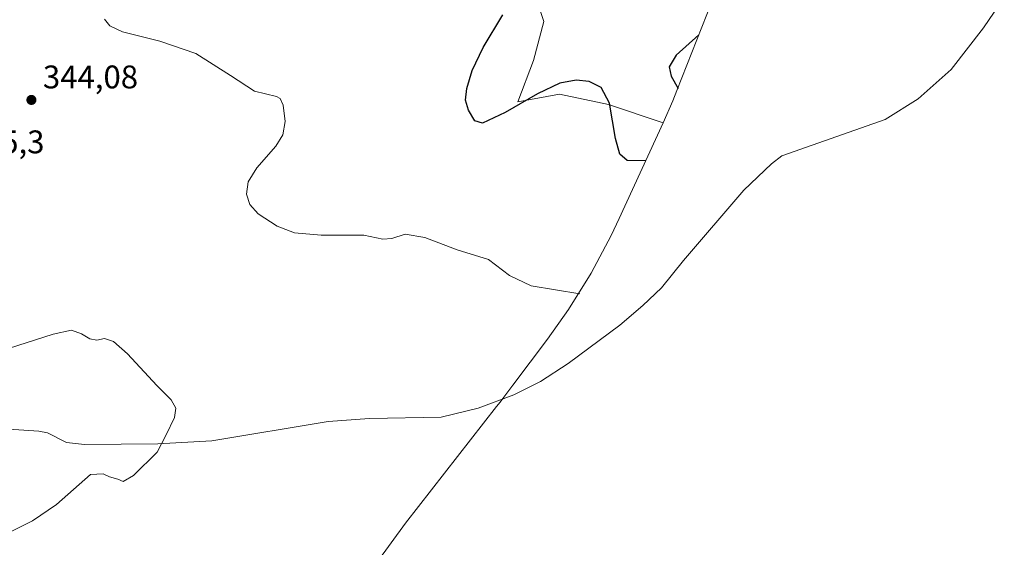
# Model space of a CAD drawing. Units: metres. Extents: x 636261 to 638164, y 4651096 to 4653446.
# Drawn here: x 636714 to 637015, y 4651441 to 4651602 of the extents above; entities that cross this region are included whole.
import ezdxf

# ---------------------------------------------------------------- set-up
doc = ezdxf.new("R2010")
doc.units = ezdxf.units.M
doc.header["$MEASUREMENT"] = 0
for name, color, linetype, lineweight in [('Corriente natural lineal', 142, 'Continuous', 13), ('Cultivos herbáceos CxS', 92, 'Continuous', 0), ('Curva de nivel maestra', 30, 'Continuous', 30), ('Curva de nivel normal', 30, 'Continuous', 0), ('Estanque Cxs', 5, 'Continuous', 0), ('Matorral CxS', 135, 'Continuous', 0), ('Punto de cota en terreno', 7, 'Continuous', 0), ('Rótulo de punto de cota en terreno', 7, 'Continuous', 0)]:
    doc.layers.add(name, color=color, linetype=linetype, lineweight=lineweight)
doc.styles.add('Style-Arial', font='txt')

# ---------------------------------------------------------------- blocks, each defined once
blk = doc.blocks.new('*U6')
at = {"layer": 'Matorral CxS', "color": 135, "linetype": 'Continuous', "lineweight": 0}
blk.add_polyline3d([(636928.7833, 4651615.6013, 353.7556), (636914.9873, 4651580.6427, 350.021), (636913.7259, 4651577.5233, 350.3444), (636910.7699, 4651570.7441, 350.5365), (636894.0893, 4651576.3335, 349.8021), (636879.0081, 4651579.5085, 349.9278), (636866.3081, 4651577.1273, 350.7221), (636871.0705, 4651589.8273, 351.3332), (636874.2455, 4651601.7337, 351.2189), (636868.6893, 4651618.4025, 350.3316)], dxfattribs=at)
blk = doc.blocks.new('5PATER')
at = {"layer": 'Estanque Cxs', "linetype": 'Continuous', "lineweight": 0}
h = blk.add_hatch(color=51, dxfattribs=at)
edge = h.paths.add_edge_path()
edge.add_ellipse((0, 0), major_axis=(-0.11, -0.111), ratio=0.999422, start_angle=0, end_angle=360)

msp = doc.modelspace()

# ---------------------------------------------------------------- linework, layer by layer
at = {"layer": 'Corriente natural lineal', "color": 142, "linetype": 'Continuous', "lineweight": 13}
msp.add_polyline3d([(637015.3201, 4651609.2501, 349.8746), (637008.9301, 4651599.7901, 349.3051), (636999.0901, 4651587.1101, 348.6965), (636988.9101, 4651578.0701, 348.3766), (636978.8701, 4651571.7501, 348.0204), (636947.1701, 4651560.6201, 346.4055), (636943.9701, 4651558.2401, 346.1914), (636935.5201, 4651550.1201, 346.055), (636917.0301, 4651528.5601, 345.2399), (636910.3301, 4651520.2001, 344.8668), (636904.6101, 4651514.7801, 344.569), (636897.5401, 4651508.8001, 344.2188), (636881.6601, 4651497.1001, 343.4771), (636873.1801, 4651491.6101, 343.0947), (636865.0701, 4651487.5301, 342.8578), (636854.1501, 4651483.4501, 342.553), (636842.8401, 4651480.6501, 342.3567), (636820.8001, 4651480.2201, 342.0095), (636808.1901, 4651479.3201, 341.7417), (636772.5101, 4651473.4301, 340.3291), (636756.0401, 4651472.5201, 339.9766), (636733.5601, 4651472.3001, 339.6482), (636728.0401, 4651472.8601, 339.3876), (636722.2301, 4651475.8401, 338.9076), (636719.5001, 4651476.3601, 338.5184), (636701.1001, 4651477.6001, 335.6198)], dxfattribs=at)
at = {"layer": 'Cultivos herbáceos CxS', "color": 92, "linetype": 'Continuous', "lineweight": 0}
for points in [[(636868.6893, 4651618.4025, 350.3316), (636874.2455, 4651601.7337, 351.2189), (636871.0705, 4651589.8273, 351.3332), (636866.3081, 4651577.1273, 350.7221), (636879.0081, 4651579.5085, 349.9278), (636894.0893, 4651576.3335, 349.8021), (636910.7699, 4651570.7441, 350.5365), (636897.3299, 4651541.4141, 348.2998), (636894.8845, 4651536.2723, 347.5909), (636888.7151, 4651524.7301, 345.9585), (636881.8039, 4651513.6161, 344.701), (636875.3371, 4651504.4997, 344.0102), (636864.7703, 4651490.4529, 342.9713), (636861.9771, 4651486.7397, 342.7831), (636860.8207, 4651485.2177, 342.7411), (636859.7787, 4651483.8715, 342.6965), (636831.8907, 4651448.1607, 343.3226), (636813.5335, 4651422.9921, 346.8955)], [(636910.7699, 4651570.7441, 350.5365), (636894.0893, 4651576.3335, 349.8021), (636879.0081, 4651579.5085, 349.9278), (636866.3081, 4651577.1273, 350.7221), (636871.0705, 4651589.8273, 351.3332), (636874.2455, 4651601.7337, 351.2189), (636868.6893, 4651618.4025, 350.3316)], [(636910.7699, 4651570.7441, 350.5365), (636897.3299, 4651541.4141, 348.2998), (636894.8845, 4651536.2723, 347.5909), (636888.7151, 4651524.7301, 345.9585), (636881.8039, 4651513.6161, 344.701), (636875.3371, 4651504.4997, 344.0102), (636864.7703, 4651490.4529, 342.9713), (636861.9771, 4651486.7397, 342.7831), (636860.8207, 4651485.2177, 342.7411), (636859.7787, 4651483.8715, 342.6965), (636831.8907, 4651448.1607, 343.3226), (636813.5335, 4651422.9921, 346.8955), (636809.5101, 4651417.4757, 347.9071)]]:
    msp.add_polyline3d(points, dxfattribs=at)
at = {"layer": 'Curva de nivel maestra', "color": 30, "linetype": 'Continuous', "lineweight": 30, "elevation": 350, "flags": 128}
for points in [[(636905.45, 4651559.1301), (636899.79, 4651559.2401), (636897.58, 4651561.1201), (636896.21, 4651565.9001), (636894.34, 4651576.8101), (636891.85, 4651581.5401), (636888.14, 4651583.3501), (636884.16, 4651583.7701), (636879.12, 4651582.8901), (636872.35, 4651579.6601), (636862.43, 4651573.9001), (636855.43, 4651570.6301), (636853.06, 4651571.3301), (636851.18, 4651574.6201), (636850.29, 4651577.7001), (636850.61, 4651581.2801), (636852.26, 4651586.8101), (636855.64, 4651593.8101), (636861.7, 4651603.8101)], [(636921.7, 4651597.6501), (636914.8, 4651591.4801), (636912.68, 4651587.8401), (636913.25, 4651585.0001), (636915.37, 4651581.2701)]]:
    msp.add_lwpolyline(points, dxfattribs=at)
at = {"layer": 'Curva de nivel normal', "color": 30, "linetype": 'Continuous', "lineweight": 0, "flags": 128}
for points, elevation in [([(636885.32, 4651518.3501), (636870.37, 4651520.8001), (636863.72, 4651524.0101), (636857.32, 4651528.8601), (636847.68, 4651531.8901), (636837.75, 4651535.6201), (636831.73, 4651536.6401), (636827.64, 4651535.3601), (636824.88, 4651535.1501), (636819.12, 4651536.4001), (636806.08, 4651536.3101), (636797.87, 4651537.0901), (636792.57, 4651539.1201), (636786.69, 4651542.9001), (636784.13, 4651545.7401), (636783.18, 4651548.9401), (636783.7, 4651552.6801), (636786.3, 4651556.9401), (636792.1, 4651563.5601), (636794.29, 4651567.1101), (636794.96, 4651571.1401), (636794.44, 4651576.1901), (636793.49, 4651578.2301), (636792.32, 4651578.8201), (636785.64, 4651580.4201), (636778.26, 4651585.2801), (636767.59, 4651591.9601), (636756.59, 4651595.7501), (636745.18, 4651598.5501), (636741.33, 4651600.4601), (636739.63, 4651602.5101)], 345), ([(636707.59, 4651500.9001), (636723.93, 4651506.0501), (636729.51, 4651507.2601), (636732.59, 4651506.1601), (636735.18, 4651504.5801), (636737.3, 4651504.2601), (636739.62, 4651504.7101), (636742.39, 4651503.7801), (636746.75, 4651500.0001), (636755.66, 4651490.3901), (636760.08, 4651485.9701), (636761.48, 4651483.3601), (636761.12, 4651480.5201), (636758.59, 4651475.2201), (636755.74, 4651469.9001), (636748.57, 4651462.8101), (636745.33, 4651460.9701), (636743.76, 4651461.6401), (636741.17, 4651462.3901), (636739.25, 4651463.3401), (636735.36, 4651463.1401), (636724.93, 4651453.9301), (636717.59, 4651448.9301), (636711.02, 4651445.6601)], 340)]:
    msp.add_lwpolyline(points, dxfattribs=dict(at, elevation=elevation))
at = {"layer": 'Matorral CxS', "color": 135, "linetype": 'Continuous', "lineweight": 0}
for points in [[(636962.1155, 4651674.6155, 355.7831), (636954.6109, 4651663.7949, 355.9087), (636940.3683, 4651639.1545, 356.01), (636928.7833, 4651615.6013, 353.7556), (636914.9873, 4651580.6427, 350.021), (636913.7259, 4651577.5233, 350.3444), (636910.7699, 4651570.7441, 350.5365)], [(636910.7699, 4651570.7441, 350.5365), (636894.0893, 4651576.3335, 349.8021), (636879.0081, 4651579.5085, 349.9278), (636866.3081, 4651577.1273, 350.7221), (636871.0705, 4651589.8273, 351.3332), (636874.2455, 4651601.7337, 351.2189), (636868.6893, 4651618.4025, 350.3316)]]:
    msp.add_polyline3d(points, dxfattribs=at)

# ---------------------------------------------------------------- block references
msp.add_blockref('*U6', (0, 0), dxfattribs=at)
at = {"layer": 'Punto de cota en terreno', "color": 7, "linetype": 'Continuous', "lineweight": 0, "xscale": 10, "yscale": 10, "zscale": 10}
msp.add_blockref('5PATER', (636717.26, 4651577.76, 344.08), dxfattribs=at)

# ---------------------------------------------------------------- texts
at = {"layer": 'Rótulo de punto de cota en terreno', "color": 7, "linetype": 'Continuous', "lineweight": 0, "style": 'Style-Arial'}
for s, p in [('344,08', (636720.7878, 4651581.2878)), ('345,3', (636697.4097, 4651561.4097))]:
    msp.add_text(s, height=7, dxfattribs=at).set_placement(p)

doc.saveas('drawing.dxf')
